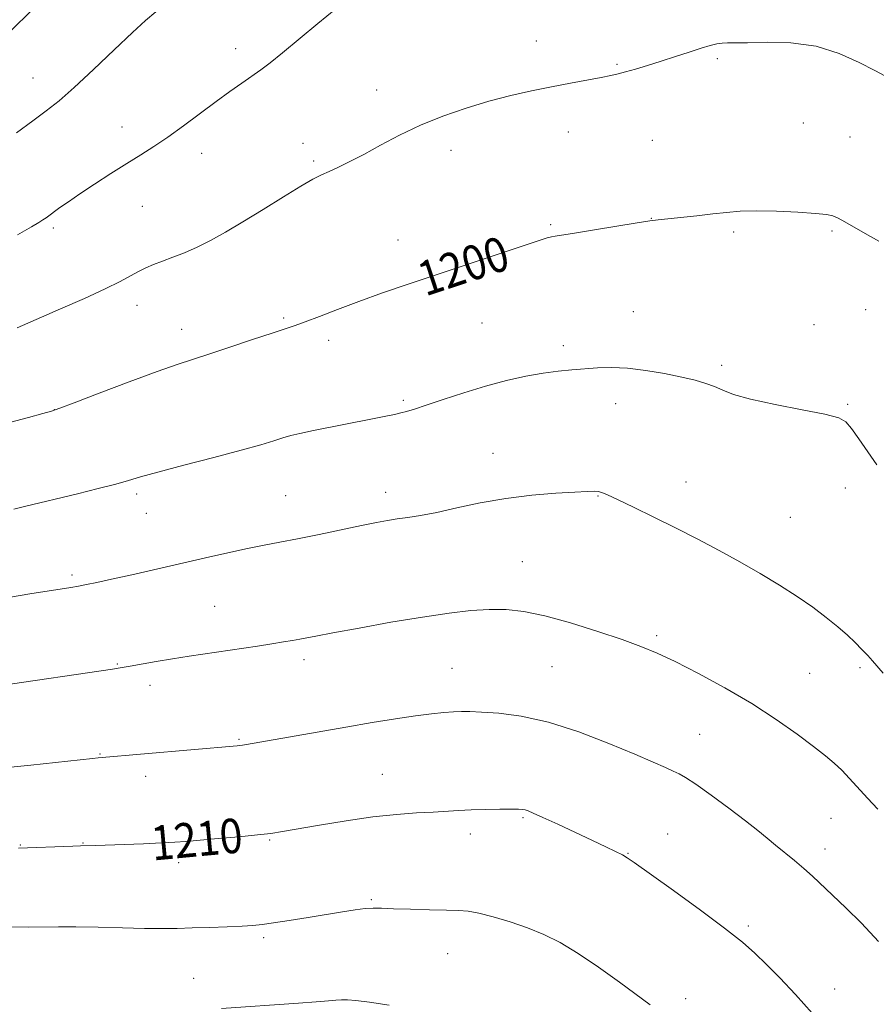
# Model space of a CAD drawing. Extents: x 2169800 to 2172700, y 322300 to 325200.
# Drawn here: x 2170753 to 2170951, y 322743 to 322971 of the extents above; entities that cross this region are included whole.
import ezdxf

# ---------------------------------------------------------------- set-up
doc = ezdxf.new("R2010")
doc.units = 0
doc.header["$MEASUREMENT"] = 0
for name, color, linetype, lineweight in [('DTM SPOT ELEVATION', 2, 'Continuous', 13), ('INDEX CONTOUR', 41, 'Continuous', 13), ('INDEX CONTOUR LABEL', 244, 'Continuous', 0), ('INTERMEDIATE CONTOUR', 44, 'Continuous', 0)]:
    doc.layers.add(name, color=color, linetype=linetype, lineweight=lineweight)
doc.styles.add('Style-ITALICS', font='ITALICS.shx')

msp = doc.modelspace()

# ---------------------------------------------------------------- linework, layer by layer
at = {"layer": 'DTM SPOT ELEVATION'}
for p in [(2170872.55, 322965.86, 1197.45), (2170802.96, 322964.14, 1195.46), (2170891.27, 322960.49, 1197.88), (2170914.47, 322961.8, 1198.16), (2170756.01, 322957.32, 1193.2), (2170835.6, 322954.54, 1197.4), (2170934.4, 322946.92, 1198.94), (2170776.58, 322945.97, 1195.34), (2170880, 322944.83, 1198.56), (2170818.56, 322942.16, 1197.44), (2170899.41, 322942.85, 1198.89), (2170945.18, 322943.69, 1198.95), (2170795.08, 322939.87, 1196.59), (2170852.83, 322940.59, 1198.48), (2170821, 322938.1, 1197.76), (2170781.28, 322927.58, 1196.89), (2170875.88, 322923.38, 1199.83), (2170899.17, 322924.85, 1199.97), (2170760.7, 322922.59, 1196.29), (2170918.24, 322921.63, 1200.28), (2170941.03, 322921.91, 1200.2), (2170840.49, 322919.78, 1199.34), (2170780.07, 322904.7, 1198.6), (2170895.02, 322903.22, 1201.18), (2170948.87, 322903.69, 1200.96), (2170814.01, 322901.76, 1199.8), (2170860, 322900.57, 1200.89), (2170790.44, 322899.09, 1199.36), (2170936.88, 322900.19, 1201.36), (2170824.45, 322896.58, 1200.41), (2170878.84, 322895.32, 1201.61), (2170915.51, 322890.76, 1201.73), (2170841.77, 322882.68, 1201.77), (2170760.9, 322880.53, 1199.98), (2170890.92, 322881.87, 1202.58), (2170944.69, 322881.79, 1201.88), (2170862.54, 322870.42, 1203.25), (2170907.2, 322863.77, 1203.26), (2170944.09, 322862.36, 1202.46), (2170780.01, 322860.97, 1202.33), (2170814.49, 322860.58, 1203.09), (2170837.7, 322861.36, 1203.45), (2170886.81, 322860.49, 1204.09), (2170782.25, 322856.51, 1202.79), (2170931.42, 322855.6, 1202.98), (2170869.3, 322845.32, 1205.15), (2170764.99, 322842.23, 1203.72), (2170798.1, 322835, 1205.05), (2170900.42, 322828.18, 1205.72), (2170775.54, 322821.64, 1205.9), (2170818.77, 322822.64, 1206.42), (2170853.04, 322820.63, 1207.12), (2170876.17, 322820.97, 1206.96), (2170947.51, 322820.81, 1204.26), (2170935.84, 322819.43, 1204.97), (2170783.08, 322816.66, 1206.49), (2170910.41, 322805.34, 1207.08), (2170803.73, 322804.21, 1207.86), (2170771.54, 322800.81, 1207.91), (2170782.11, 322795.6, 1208.5), (2170836.87, 322796.06, 1209.14), (2170869.5, 322786.01, 1210.18), (2170940.8, 322785.87, 1206.87), (2170857.28, 322782.26, 1210.5), (2170902.99, 322782.23, 1209.24), (2170753.05, 322779.69, 1209.92), (2170767.57, 322780.18, 1209.93), (2170810.8, 322780.87, 1210.13), (2170893.81, 322777.76, 1209.93), (2170939.45, 322778.82, 1207.4), (2170789.75, 322775.63, 1210.45), (2170834.33, 322767.06, 1211.83), (2170921.64, 322760.94, 1209.73), (2170809.43, 322758.25, 1212.29), (2170852, 322754.55, 1212.85), (2170793.17, 322748.86, 1213.18), (2170941.65, 322746.35, 1209.39), (2170907.12, 322744.15, 1211.5)]:
    msp.add_point(p, dxfattribs=at)
at = {"layer": 'INDEX CONTOUR', "flags": 128}
for points, elevation in [([(2170951.873, 322919.519), (2170948.752, 322921.318), (2170944.043, 322923.995), (2170942.455, 322924.862), (2170941.245, 322925.402), (2170939.756, 322925.726), (2170937.2039, 322925.971), (2170933.104, 322926.239), (2170928.187, 322926.472), (2170923.482, 322926.5741), (2170919.741, 322926.4749), (2170916.597, 322926.211), (2170913.403, 322925.845), (2170909.731, 322925.439), (2170900.817, 322924.5), (2170898.858, 322924.235), (2170895.929, 322923.772), (2170886.021, 322922.143), (2170881.398, 322921.397), (2170876.952, 322920.726), (2170876.046, 322920.561), (2170875.051, 322920.289), (2170873.2, 322919.69), (2170849.853, 322911.932), (2170843.074, 322909.66), (2170836.951, 322907.561), (2170831.436, 322905.59), (2170826.518, 322903.7309), (2170822.334, 322902.096), (2170819.061, 322900.8291), (2170816.685, 322899.984), (2170811.359, 322898.262), (2170806.835, 322896.7359), (2170801.605, 322894.959), (2170796.75, 322893.344), (2170789.373, 322891.003), (2170784.733, 322889.391), (2170778.2901, 322886.996), (2170771.303, 322884.328), (2170765.534, 322882.104), (2170762.195, 322880.83), (2170760.289, 322880.18), (2170758.2661, 322879.616), (2170754.934, 322878.722), (2170750.52, 322877.561)], 1200), ([(2170936.431, 322740.753), (2170932.553, 322745.111), (2170928.955, 322748.911), (2170925.835, 322752.074), (2170923.201, 322754.652), (2170920.291, 322757.221), (2170916.154, 322760.488), (2170910.263, 322764.859), (2170903.808, 322769.533), (2170895.214, 322775.683), (2170893.604, 322776.775), (2170892.487, 322777.403), (2170890.935, 322778.175), (2170888.663, 322779.266), (2170885.544, 322780.739), (2170877.512, 322784.495), (2170874.063, 322786.094), (2170871.86, 322787.097), (2170870.654, 322787.612), (2170869.983, 322787.839), (2170869.393, 322787.953), (2170868.462, 322788.005), (2170866.775, 322788.014), (2170864.083, 322787.997), (2170860.794, 322787.947), (2170857.487, 322787.854), (2170854.565, 322787.711), (2170848.636, 322787.343), (2170844.816, 322787.134), (2170840.188, 322786.804), (2170834.705, 322786.225), (2170828.4899, 322785.3339), (2170822.341, 322784.313), (2170813.748, 322782.801), (2170811.072, 322782.399), (2170807.9971, 322782.048), (2170803.699, 322781.63), (2170798.855, 322781.189), (2170791.392, 322780.537), (2170788.817, 322780.35), (2170785.78, 322780.186), (2170781.615, 322780.003), (2170770.496, 322779.577), (2170767.01, 322779.492), (2170765.179, 322779.43), (2170752.609, 322778.947)], 1210)]:
    msp.add_lwpolyline(points, dxfattribs=dict(at, elevation=elevation))
at = {"layer": 'INTERMEDIATE CONTOUR', "flags": 128}
for points, elevation in [([(2170826.164, 322973.368), (2170821.921, 322969.98), (2170813.773, 322963.13), (2170810.927, 322960.839), (2170808.731, 322959.202), (2170804.354, 322956.139), (2170801.61, 322954.189), (2170798.39, 322951.844), (2170790.851, 322946.244), (2170787.195, 322943.613), (2170783.977, 322941.4449), (2170780.941, 322939.5201), (2170777.703, 322937.506), (2170774.024, 322935.176), (2170770.242, 322932.732), (2170766.839, 322930.483), (2170764.189, 322928.674), (2170762.243, 322927.297), (2170759.04, 322924.97), (2170758.306, 322924.463), (2170757.373, 322923.861), (2170755.636, 322922.84), (2170752.4, 322921.031)], 1196), ([(2170755.693, 322973.033), (2170750.889, 322968.255)], 1192), ([(2170784.462, 322972.658), (2170782.04, 322970.621), (2170779.014, 322967.874), (2170774.802, 322963.879), (2170770.011, 322959.309), (2170765.544, 322955.139), (2170762.04, 322952.071), (2170759.073, 322949.712), (2170755.949, 322947.398), (2170752.146, 322944.622)], 1194), ([(2170953.43, 322957.751), (2170950.931, 322959.0329), (2170947.349, 322960.911), (2170942.728, 322963.004), (2170937.336, 322964.679), (2170931.528, 322965.472), (2170925.991, 322965.612), (2170921.496, 322965.5), (2170918.58, 322965.452), (2170916.837, 322965.455), (2170915.629, 322965.41), (2170914.388, 322965.228), (2170912.828, 322964.851), (2170910.736, 322964.228), (2170907.986, 322963.339), (2170904.801, 322962.289), (2170901.49, 322961.212), (2170898.34, 322960.226), (2170895.537, 322959.384), (2170893.24, 322958.726), (2170891.487, 322958.26), (2170889.806, 322957.881), (2170887.601, 322957.457), (2170880.467, 322956.153), (2170876.044, 322955.309), (2170871.426, 322954.361), (2170866.623, 322953.262), (2170861.582, 322951.949), (2170856.295, 322950.37), (2170850.9341, 322948.521), (2170845.72, 322946.409), (2170840.85, 322944.083), (2170836.443, 322941.746), (2170832.595, 322939.6379), (2170829.376, 322937.949), (2170826.738, 322936.652), (2170824.605, 322935.671), (2170822.81, 322934.868), (2170820.821, 322933.881), (2170818.011, 322932.291), (2170813.986, 322929.838), (2170809.262, 322926.9), (2170804.587, 322924.013), (2170800.546, 322921.607), (2170797.081, 322919.684), (2170793.9749, 322918.139), (2170791.059, 322916.873), (2170788.365, 322915.821), (2170785.974, 322914.928), (2170783.93, 322914.13), (2170782.123, 322913.351), (2170780.402, 322912.506), (2170778.562, 322911.504), (2170776.16, 322910.213), (2170772.696, 322908.495), (2170767.893, 322906.287), (2170762.361, 322903.836), (2170752.304, 322899.451)], 1198), ([(2170951.429, 322867.761), (2170947.259, 322873.768), (2170945.553, 322876.186), (2170944.275, 322877.707), (2170942.586, 322878.638), (2170939.414, 322879.4449), (2170934.129, 322880.487), (2170927.861, 322881.704), (2170922.179, 322882.932), (2170918.261, 322884.035), (2170915.726, 322885), (2170913.803, 322885.848), (2170911.804, 322886.605), (2170909.374, 322887.326), (2170906.243, 322888.076), (2170902.279, 322888.882), (2170897.896, 322889.617), (2170893.645, 322890.118), (2170889.95, 322890.272), (2170886.718, 322890.172), (2170880.764, 322889.74), (2170877.627, 322889.448), (2170874.124, 322888.983), (2170870.11, 322888.256), (2170865.633, 322887.248), (2170860.79, 322885.955), (2170855.752, 322884.418), (2170850.995, 322882.857), (2170847.066, 322881.542), (2170844.347, 322880.665), (2170842.5309, 322880.131), (2170841.144, 322879.775), (2170839.706, 322879.438), (2170837.708, 322879.008), (2170834.637, 322878.383), (2170820.919, 322875.657), (2170817.826, 322875.009), (2170815.6909, 322874.5031), (2170813.888, 322873.991), (2170811.79, 322873.332), (2170808.776, 322872.412), (2170804.225, 322871.127), (2170797.877, 322869.447), (2170790.922, 322867.643), (2170784.911, 322866.062), (2170780.916, 322864.947), (2170778.098, 322864.117), (2170775.139, 322863.287), (2170771.0649, 322862.243), (2170766.269, 322861.065), (2170754.009, 322858.08), (2170751.517, 322857.484)], 1202), ([(2170952.903, 322819.489), (2170950.409, 322822.374), (2170949.308, 322823.589), (2170947.978, 322825.0049), (2170946.429, 322826.5789), (2170944.592, 322828.322), (2170942.379, 322830.262), (2170939.713, 322832.413), (2170936.573, 322834.756), (2170932.95, 322837.261), (2170928.86, 322839.893), (2170924.409, 322842.59), (2170919.728, 322845.282), (2170914.92, 322847.918), (2170909.991, 322850.508), (2170904.924, 322853.082), (2170899.798, 322855.621), (2170895.092, 322857.914), (2170891.383, 322859.7019), (2170889.06, 322860.806), (2170887.7539, 322861.36), (2170886.9079, 322861.576), (2170885.9629, 322861.633), (2170884.355, 322861.576), (2170881.517, 322861.415), (2170877.089, 322861.145), (2170871.527, 322860.691), (2170865.494, 322859.962), (2170859.5889, 322858.9229), (2170854.158, 322857.767), (2170849.484, 322856.742), (2170845.757, 322856.034), (2170842.803, 322855.575), (2170840.352, 322855.231), (2170838.09, 322854.8751), (2170835.514, 322854.4), (2170832.073, 322853.704), (2170822.241, 322851.642), (2170817.286, 322850.624), (2170813.169, 322849.818), (2170809.503, 322849.113), (2170805.653, 322848.337), (2170801.119, 322847.355), (2170795.942, 322846.188), (2170778.853, 322842.289), (2170774.154, 322841.235), (2170770.745, 322840.493), (2170768.348, 322840.001), (2170766.512, 322839.658), (2170764.776, 322839.365), (2170755.254, 322837.857), (2170750.303, 322837.044)], 1204), ([(2170951.636, 322788.043), (2170949.291, 322790.5569), (2170945.119, 322795.103), (2170943.285, 322797.009), (2170941.542, 322798.653), (2170939.517, 322800.353), (2170936.763, 322802.503), (2170932.935, 322805.381), (2170928.106, 322808.808), (2170922.452, 322812.4871), (2170916.237, 322816.126), (2170910.086, 322819.446), (2170904.7129, 322822.169), (2170900.537, 322824.141), (2170896.803, 322825.689), (2170892.463, 322827.262), (2170886.812, 322829.166), (2170880.508, 322831.143), (2170874.5561, 322832.793), (2170869.691, 322833.8069), (2170865.592, 322834.248), (2170861.67, 322834.269), (2170857.38, 322833.993), (2170852.336, 322833.416), (2170846.194, 322832.504), (2170838.893, 322831.273), (2170831.5069, 322829.953), (2170825.396, 322828.825), (2170821.529, 322828.094), (2170817.8, 322827.3741), (2170816.129, 322827.073), (2170814.022, 322826.718), (2170811.328, 322826.289), (2170807.966, 322825.776), (2170792.154, 322823.4441), (2170788.264, 322822.832), (2170784.483, 322822.19), (2170778.467, 322821.115), (2170776.624, 322820.798), (2170774.369, 322820.452), (2170748.031, 322816.56)], 1206), ([(2170951.776, 322757.3671), (2170947.856, 322761.601), (2170944.251, 322765.177), (2170936.551, 322772.48), (2170934.522, 322774.304), (2170932.344, 322776.138), (2170927.98, 322779.6801), (2170926.023, 322781.302), (2170923.854, 322783.078), (2170920.983, 322785.328), (2170917.15, 322788.211), (2170913.016, 322791.239), (2170909.4699, 322793.76), (2170907.147, 322795.309), (2170905.64, 322796.169), (2170904.287, 322796.808), (2170902.4561, 322797.645), (2170899.639, 322798.903), (2170895.357, 322800.755), (2170889.371, 322803.247), (2170882.388, 322805.914), (2170875.351, 322808.165), (2170869.075, 322809.556), (2170863.86, 322810.235), (2170859.876, 322810.502), (2170857.159, 322810.608), (2170855.209, 322810.611), (2170853.391, 322810.527), (2170851.152, 322810.356), (2170848.261, 322810.061), (2170844.5681, 322809.591), (2170839.97, 322808.911), (2170834.544, 322808.039), (2170828.414, 322807.008), (2170821.832, 322805.87), (2170805.443, 322802.996), (2170804.499, 322802.844), (2170803.85, 322802.7561), (2170803.247, 322802.691), (2170771.061, 322799.871), (2170769.8041, 322799.747), (2170766.89, 322799.436), (2170755.484, 322798.202), (2170749.278, 322797.556)], 1208), ([(2170898.932, 322742.698), (2170891.79, 322747.942), (2170886.982, 322751.386), (2170882.228, 322754.602), (2170878.068, 322757.099), (2170874.296, 322758.985), (2170870.516, 322760.5179), (2170866.4849, 322761.896), (2170862.552, 322763.066), (2170859.219, 322763.916), (2170856.759, 322764.378), (2170854.551, 322764.566), (2170851.7479, 322764.639), (2170847.805, 322764.726), (2170843.389, 322764.837), (2170839.465, 322764.955), (2170836.726, 322765.052), (2170834.7701, 322765.076), (2170832.919, 322764.967), (2170830.598, 322764.68), (2170827.641, 322764.225), (2170819.693, 322762.926), (2170815.347, 322762.229), (2170811.652, 322761.657), (2170809.053, 322761.296), (2170806.938, 322761.089), (2170804.436, 322760.946), (2170800.931, 322760.792), (2170796.837, 322760.6331), (2170792.828, 322760.491), (2170789.348, 322760.388), (2170785.921, 322760.345), (2170781.843, 322760.381), (2170776.68, 322760.5019), (2170771.07, 322760.652), (2170765.922, 322760.761), (2170761.867, 322760.78), (2170754.873, 322760.715), (2170750.677, 322760.73)], 1212), ([(2170838.466, 322742.647), (2170833.916, 322743.289), (2170830.779, 322743.684), (2170828.791, 322743.863), (2170827.424, 322743.884), (2170826.143, 322743.8), (2170824.39, 322743.629), (2170821.607, 322743.383), (2170817.46, 322743.078), (2170799.623, 322741.866)], 1214)]:
    msp.add_lwpolyline(points, dxfattribs=dict(at, elevation=elevation))

# ---------------------------------------------------------------- texts
at = {"layer": 'INDEX CONTOUR LABEL', "style": 'Style-ITALICS', "width": 0.875}
for s, rotation, p in [('1200', 18.200001, (2170846.838, 322906.703, 1200)), ('1210', 5.3, (2170783.733, 322776.097, 1210))]:
    msp.add_text(s, height=8, rotation=rotation, dxfattribs=at).set_placement(p)

doc.saveas('drawing.dxf')
